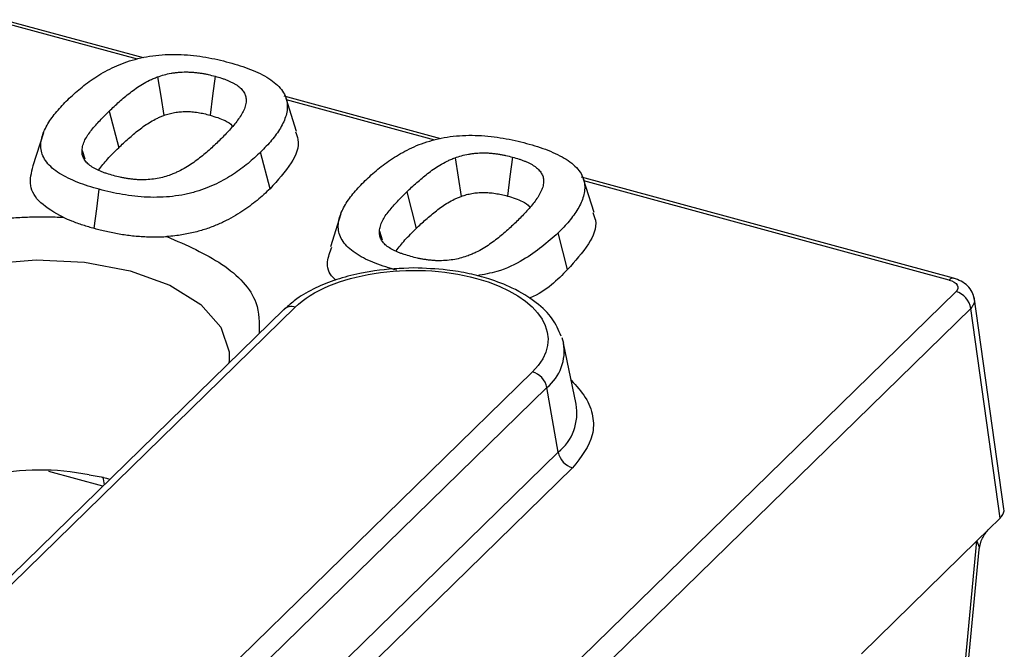
# Model space of a CAD drawing. Units: millimetres. Extents: x 0 to 420, y 0 to 297.
# Drawn here: x 396 to 406, y 114 to 120 of the extents above; entities that cross this region are included whole.
import ezdxf

# ---------------------------------------------------------------- set-up
doc = ezdxf.new("R2010")
doc.units = ezdxf.units.MM

msp = doc.modelspace()

# ---------------------------------------------------------------- linework, layer by layer
at = {"color": 7, "linetype": 'Continuous', "lineweight": 25}
for p, q in [((397.3868, 119.8804), (395.9717, 120.265)), ((400.3811, 119.0666), (398.8029, 119.4955)), ((398.928, 119.1392), (398.8222, 119.4734)), ((397.0418, 119.3464), (397.1367, 118.9778)), ((396.3782, 119.1257), (396.2731, 118.7936)), ((396.7681, 118.9505), (396.7948, 118.8647)), ((398.6607, 118.5654), (398.5659, 118.934)), ((405.5417, 117.6641), (401.7973, 118.6818)), ((401.9224, 118.3254), (401.8165, 118.6596)), ((400.0362, 118.5326), (400.131, 118.164)), ((399.3726, 118.3119), (399.2674, 117.9798)), ((399.7624, 118.1367), (399.7891, 118.0509)), ((401.655, 117.7516), (401.5602, 118.1202)), ((405.5469, 117.6621), (405.5416, 117.6641)), ((379.1698, 91.7658), (405.5673, 117.5306)), ((406.049, 115.3446), (405.7482, 117.478)), ((395.4139, 113.9565), (398.9141, 117.3728)), ((379.3167, 91.5955), (405.7141, 117.3603)), ((398.7977, 117.3492), (395.2975, 113.9329)), ((398.8238, 117.3673), (398.8008, 117.3478)), ((406.0114, 115.2522), (405.7141, 117.3603)), ((401.5993, 117.068), (401.6146, 117.0128)), ((401.7417, 116.3987), (401.6146, 117.0128)), ((398.2475, 116.8354), (398.2451, 116.8158)), ((401.3029, 116.7236), (397.8027, 113.3072)), ((401.4481, 116.5661), (397.9479, 113.1497)), ((401.5611, 115.9143), (401.4481, 116.5661)), ((398.0609, 112.498), (401.5611, 115.9143)), ((401.7063, 115.7568), (398.206, 112.3405)), ((405.777, 115.0235), (406.0114, 115.2522)), ((404.6134, 113.8878), (405.777, 115.0235)), ((405.4429, 111.5498), (405.777, 115.0235)), ((405.4801, 111.6079), (405.8002, 114.9369))]:
    msp.add_line(p, q, dxfattribs=at)
at = {"color": 8, "linetype": 'Continuous', "lineweight": 25}
for p, q in [((397.3266, 119.8669), (395.9872, 120.231)), ((400.3209, 119.0532), (398.8267, 119.4593)), ((405.4979, 117.6461), (401.821, 118.6455)), ((396.9765, 115.5716), (396.4341, 115.7191))]:
    msp.add_line(p, q, dxfattribs=at)
at = {"color": 7, "linetype": 'Continuous', "lineweight": 25, "flags": 128}
for points in [[(397.5283, 119.6896), (397.5595, 119.4957), (397.5907, 119.3018)], [(398.1069, 119.6967), (398.0819, 119.5009), (398.0569, 119.305)], [(400.5226, 118.8758), (400.5538, 118.6819), (400.585, 118.4881)], [(401.1012, 118.8829), (401.0762, 118.6871), (401.0512, 118.4912)], [(396.8911, 118.1672), (396.9161, 118.363), (396.9411, 118.5589)]]:
    msp.add_lwpolyline(points, dxfattribs=at)
at = {"color": 8, "linetype": 'Continuous', "lineweight": 25, "flags": 128}
msp.add_lwpolyline([(394.72, 117.3364), (395.0027, 117.5419), (395.3791, 117.7028), (395.8234, 117.8079), (396.3055, 117.8503), (396.7925, 117.8269), (397.2511, 117.7395), (397.6501, 117.5939), (397.9623, 117.4), (398.1665, 117.1711), (398.2488, 116.9228), (398.2475, 116.8354)], dxfattribs=at)
at = {"color": 8, "linetype": 'Continuous', "lineweight": 25}
for centre, radius, start, end in [((405.5347, 117.6189), 0.0458, 81.3657, 143.4313), ((401.1557, 116.9295), 0.4664, 308.81857, 10.28967), ((401.2441, 116.3083), 0.5058, 308.81857, 10.28967), ((396.7228, 115.5733), 0.2711, 3.14776, 20.00292)]:
    msp.add_arc(centre, radius, start, end, dxfattribs=at)
at = {"color": 7, "linetype": 'Continuous', "lineweight": 25}
for centre, radius, start, end in [((405.5109, 117.3335), 0.205, 7.50476, 74.02853), ((398.8761, 117.2612), 0.1179, 71.19391, 131.71611), ((401.2452, 116.5247), 0.2071, 11.5293, 73.80043), ((401.764, 115.9557), 0.2071, 191.5293, 253.80043), ((396.3508, 113.283), 2.4521, 78.50948, 126.19513)]:
    msp.add_arc(centre, radius, start, end, dxfattribs=at)
msp.add_ellipse((405.7143, 115.3315), major_axis=(0.3357, 0.001), ratio=0.51181, start_param=5.89766, end_param=6.353683, dxfattribs=at)
for points, knots in [([(396.6239, 119.46), (396.6443, 119.4792), (396.6646, 119.4985), (396.7066, 119.5367), (396.7284, 119.5556), (396.7965, 119.6113), (396.8453, 119.6473), (396.9239, 119.6992), (396.9511, 119.7162), (397.0082, 119.7487), (397.0382, 119.7643), (397.1005, 119.7943), (397.1328, 119.8087), (397.2006, 119.8352), (397.2361, 119.8475), (397.31, 119.8694), (397.3484, 119.879), (397.4278, 119.8951), (397.4686, 119.9016), (397.5519, 119.9111), (397.5942, 119.914), (397.6794, 119.9165), (397.7221, 119.9162), (397.8071, 119.9126), (397.8493, 119.9093), (397.9326, 119.9), (397.9737, 119.8941), (398.0547, 119.8804), (398.0945, 119.8725), (398.1724, 119.8548), (398.2105, 119.8449), (398.2486, 119.8351)], [0, 0, 0, 0, 0.0625, 0.0625, 0.125, 0.125, 0.25, 0.25, 0.3125, 0.3125, 0.375, 0.375, 0.4375, 0.4375, 0.5, 0.5, 0.5625, 0.5625, 0.625, 0.625, 0.6875, 0.6875, 0.75, 0.75, 0.8125, 0.8125, 0.875, 0.875, 0.9375, 0.9375, 1, 1, 1, 1]), ([(398.2486, 119.8351), (398.2858, 119.8245), (398.323, 119.8139), (398.3952, 119.7909), (398.4302, 119.7785), (398.4976, 119.7518), (398.5299, 119.7376), (398.5915, 119.7074), (398.6207, 119.6915), (398.6739, 119.6574), (398.698, 119.6393), (398.7413, 119.6016), (398.7603, 119.582), (398.7915, 119.5413), (398.8037, 119.5202), (398.8219, 119.4775), (398.8279, 119.4558), (398.8377, 119.3903), (398.8336, 119.3464), (398.8094, 119.2598), (398.7892, 119.2171), (398.7395, 119.1335), (398.71, 119.0924), (398.6426, 119.0121), (398.6044, 118.973), (398.5659, 118.934)], [0, 0, 0, 0, 0.0625, 0.0625, 0.125, 0.125, 0.1875, 0.1875, 0.25, 0.25, 0.3125, 0.3125, 0.375, 0.375, 0.4375, 0.4375, 0.5, 0.5, 0.625, 0.625, 0.75, 0.75, 0.875, 0.875, 1, 1, 1, 1]), ([(397.0418, 119.3464), (397.0746, 119.3778), (397.1077, 119.4092), (397.1602, 119.4554), (397.178, 119.4707), (397.2142, 119.5012), (397.2328, 119.5162), (397.2712, 119.546), (397.2909, 119.5606), (397.332, 119.5894), (397.3535, 119.6034), (397.399, 119.6303), (397.4228, 119.6434), (397.4608, 119.6617), (397.4739, 119.6675), (397.5008, 119.6788), (397.5145, 119.6842), (397.5283, 119.6896)], [0, 0, 0, 0, 0.25, 0.25, 0.375, 0.375, 0.5, 0.5, 0.625, 0.625, 0.75, 0.75, 0.875, 0.875, 0.9375, 0.9375, 1, 1, 1, 1]), ([(397.5283, 119.6896), (397.5496, 119.6969), (397.5709, 119.7043), (397.6159, 119.7167), (397.6396, 119.7218), (397.6759, 119.7283), (397.6882, 119.7303), (397.7129, 119.7337), (397.7254, 119.7351), (397.7632, 119.7385), (397.7888, 119.7395), (397.8272, 119.7395), (397.84, 119.7392), (397.8655, 119.7381), (397.8782, 119.7373), (397.9035, 119.7352), (397.916, 119.7338), (397.9409, 119.7308), (397.9533, 119.7291), (397.9778, 119.7254), (397.99, 119.7233), (398.0141, 119.7188), (398.0259, 119.7164), (398.0611, 119.7085), (398.084, 119.7026), (398.1069, 119.6967)], [0, 0, 0, 0, 0.125, 0.125, 0.25, 0.25, 0.3125, 0.3125, 0.375, 0.375, 0.5, 0.5, 0.5625, 0.5625, 0.625, 0.625, 0.6875, 0.6875, 0.75, 0.75, 0.8125, 0.8125, 0.875, 0.875, 1, 1, 1, 1]), ([(398.1069, 119.6967), (398.1291, 119.6904), (398.1513, 119.6841), (398.1835, 119.6737), (398.194, 119.67), (398.2147, 119.6624), (398.2248, 119.6585), (398.2445, 119.6503), (398.2542, 119.646), (398.273, 119.6373), (398.2822, 119.6327), (398.2998, 119.6233), (398.3083, 119.6185), (398.3243, 119.6084), (398.3319, 119.6031), (398.3534, 119.5869), (398.3658, 119.5755), (398.3871, 119.5517), (398.3959, 119.5394), (398.4095, 119.5142), (398.414, 119.5013), (398.419, 119.4753), (398.4194, 119.4623), (398.4198, 119.4492)], [0, 0, 0, 0, 0.125, 0.125, 0.1875, 0.1875, 0.25, 0.25, 0.3125, 0.3125, 0.375, 0.375, 0.4375, 0.4375, 0.5, 0.5, 0.625, 0.625, 0.75, 0.75, 0.875, 0.875, 1, 1, 1, 1]), ([(396.9411, 118.5589), (396.9039, 118.5695), (396.8667, 118.5801), (396.7944, 118.6031), (396.7595, 118.6156), (396.6919, 118.6423), (396.6592, 118.6563), (396.5976, 118.6865), (396.5687, 118.7026), (396.5148, 118.7365), (396.49, 118.7544), (396.4464, 118.792), (396.4276, 118.8117), (396.3963, 118.8525), (396.3837, 118.8735), (396.3648, 118.9162), (396.3588, 118.9379), (396.3493, 119.0035), (396.3538, 119.0475), (396.379, 119.1341), (396.3994, 119.1767), (396.4495, 119.2604), (396.4793, 119.3015), (396.547, 119.3818), (396.5853, 119.421), (396.6239, 119.46)], [0, 0, 0, 0, 0.0625, 0.0625, 0.125, 0.125, 0.1875, 0.1875, 0.25, 0.25, 0.3125, 0.3125, 0.375, 0.375, 0.4375, 0.4375, 0.5, 0.5, 0.625, 0.625, 0.75, 0.75, 0.875, 0.875, 1, 1, 1, 1]), ([(398.4198, 119.4492), (398.4189, 119.4403), (398.418, 119.4313), (398.4154, 119.4135), (398.4136, 119.4046), (398.4062, 119.3781), (398.399, 119.3606), (398.3729, 119.3087), (398.35, 119.2749), (398.3117, 119.225), (398.2983, 119.2086), (398.2704, 119.1758), (398.256, 119.1596), (398.2117, 119.1111), (398.18, 119.0793), (398.1479, 119.0476)], [0, 0, 0, 0, 0.0625, 0.0625, 0.125, 0.125, 0.25, 0.25, 0.5, 0.5, 0.625, 0.625, 0.75, 0.75, 1, 1, 1, 1]), ([(396.7681, 118.9505), (396.7691, 118.9594), (396.7701, 118.9682), (396.7729, 118.9858), (396.7747, 118.9946), (396.782, 119.0208), (396.789, 119.0381), (396.8056, 119.0724), (396.8155, 119.0893), (396.838, 119.1227), (396.8505, 119.1391), (396.877, 119.1717), (396.8908, 119.1879), (396.9191, 119.22), (396.9337, 119.236), (396.9788, 119.2836), (397.0104, 119.315), (397.0418, 119.3464)], [0, 0, 0, 0, 0.0625, 0.0625, 0.125, 0.125, 0.25, 0.25, 0.375, 0.375, 0.5, 0.5, 0.625, 0.625, 0.75, 0.75, 1, 1, 1, 1]), ([(397.1367, 118.9778), (397.1694, 119.0093), (397.2011, 119.0392), (397.2523, 119.0843), (397.2698, 119.0995), (397.305, 119.129), (397.3228, 119.1434), (397.3596, 119.1719), (397.3786, 119.186), (397.417, 119.2129), (397.4364, 119.2255), (397.4778, 119.25), (397.4997, 119.262), (397.5322, 119.2776), (397.5428, 119.2824), (397.566, 119.292), (397.578, 119.2968), (397.5907, 119.3018)], [0.0042951, 0.0042951, 0.0042951, 0.0042951, 0.2533343, 0.2533343, 0.3783343, 0.3783343, 0.5033343, 0.5033343, 0.6283343, 0.6283343, 0.7533343, 0.7533343, 0.8783343, 0.8783343, 0.9408343, 0.9408343, 0.9990392, 0.9990392, 0.9990392, 0.9990392]), ([(397.5907, 119.3018), (397.6108, 119.3087), (397.6284, 119.3146), (397.6606, 119.3235), (397.6793, 119.3276), (397.7089, 119.3329), (397.7186, 119.3345), (397.7376, 119.3371), (397.7467, 119.3381), (397.7747, 119.3406), (397.7946, 119.3414), (397.8243, 119.3414), (397.8342, 119.3412), (397.8538, 119.3404), (397.8634, 119.3398), (397.8833, 119.3381), (397.8934, 119.337), (397.9142, 119.3345), (397.9248, 119.333), (397.9455, 119.3299), (397.9556, 119.3281), (397.9755, 119.3244), (397.9851, 119.3225), (398.0142, 119.316), (398.0347, 119.3107), (398.0569, 119.305)], [0.0035251, 0.0035251, 0.0035251, 0.0035251, 0.1227478, 0.1227478, 0.2477478, 0.2477478, 0.3102478, 0.3102478, 0.3727478, 0.3727478, 0.4977478, 0.4977478, 0.5602478, 0.5602478, 0.6227478, 0.6227478, 0.6852478, 0.6852478, 0.7477478, 0.7477478, 0.8102478, 0.8102478, 0.8727478, 0.8727478, 0.9942227, 0.9942227, 0.9942227, 0.9942227]), ([(398.0569, 119.305), (398.1092, 119.2886), (398.1949, 119.2616), (398.2678, 119.2174), (398.2798, 119.1946), (398.2815, 119.1914)], [0, 0, 0, 0, 0.573113, 0.93997, 1, 1, 1, 1]), ([(398.9157, 119.1381), (398.926, 119.1126), (398.968, 119.0084), (398.8791, 118.8063), (398.7372, 118.6498), (398.6607, 118.5654)], [0, 0, 0, 0, 0.130239, 0.531243, 1, 1, 1, 1]), ([(399.6182, 118.6462), (399.6386, 118.6654), (399.659, 118.6847), (399.701, 118.7229), (399.7227, 118.7418), (399.7908, 118.7975), (399.8397, 118.8335), (399.9183, 118.8854), (399.9454, 118.9024), (400.0026, 118.9349), (400.0325, 118.9505), (400.0948, 118.9805), (400.1271, 118.9949), (400.1949, 119.0215), (400.2305, 119.0337), (400.3044, 119.0556), (400.3428, 119.0652), (400.4221, 119.0813), (400.463, 119.0878), (400.5462, 119.0973), (400.5886, 119.1002), (400.6737, 119.1027), (400.7164, 119.1024), (400.8014, 119.0988), (400.8436, 119.0955), (400.9269, 119.0862), (400.968, 119.0803), (401.049, 119.0666), (401.0889, 119.0587), (401.1668, 119.041), (401.2049, 119.0311), (401.243, 119.0213)], [0, 0, 0, 0, 0.0625, 0.0625, 0.125, 0.125, 0.25, 0.25, 0.3125, 0.3125, 0.375, 0.375, 0.4375, 0.4375, 0.5, 0.5, 0.5625, 0.5625, 0.625, 0.625, 0.6875, 0.6875, 0.75, 0.75, 0.8125, 0.8125, 0.875, 0.875, 0.9375, 0.9375, 1, 1, 1, 1]), ([(396.9345, 118.7531), (396.9635, 118.79), (397.0237, 118.8666), (397.0981, 118.9398), (397.1367, 118.9778)], [0, 0, 0, 0, 0.481687, 1, 1, 1, 1]), ([(398.1479, 119.0476), (398.1152, 119.0161), (398.0823, 118.9847), (398.0296, 118.9385), (398.0117, 118.9233), (397.975, 118.8929), (397.9563, 118.8779), (397.9175, 118.8483), (397.8975, 118.8337), (397.8557, 118.8052), (397.8341, 118.7913), (397.7889, 118.7642), (397.765, 118.7512), (397.7269, 118.733), (397.7138, 118.7272), (397.6869, 118.7159), (397.6733, 118.7104), (397.6596, 118.7049)], [0, 0, 0, 0, 0.25, 0.25, 0.375, 0.375, 0.5, 0.5, 0.625, 0.625, 0.75, 0.75, 0.875, 0.875, 0.9375, 0.9375, 1, 1, 1, 1]), ([(401.243, 119.0213), (401.2801, 119.0107), (401.3173, 119.0001), (401.3895, 118.9771), (401.4245, 118.9647), (401.4919, 118.938), (401.5243, 118.9238), (401.5858, 118.8936), (401.615, 118.8777), (401.6682, 118.8436), (401.6924, 118.8255), (401.7356, 118.7878), (401.7546, 118.7682), (401.7858, 118.7275), (401.7981, 118.7064), (401.8163, 118.6637), (401.8222, 118.642), (401.8321, 118.5765), (401.8279, 118.5326), (401.8037, 118.446), (401.7835, 118.4033), (401.7339, 118.3197), (401.7043, 118.2786), (401.637, 118.1983), (401.5987, 118.1592), (401.5602, 118.1202)], [0, 0, 0, 0, 0.0625, 0.0625, 0.125, 0.125, 0.1875, 0.1875, 0.25, 0.25, 0.3125, 0.3125, 0.375, 0.375, 0.4375, 0.4375, 0.5, 0.5, 0.625, 0.625, 0.75, 0.75, 0.875, 0.875, 1, 1, 1, 1]), ([(397.0829, 118.6973), (397.0604, 118.7038), (397.0378, 118.7104), (397.005, 118.721), (396.9942, 118.7246), (396.9731, 118.7323), (396.9627, 118.7363), (396.9324, 118.7488), (396.9132, 118.7578), (396.8776, 118.7771), (396.8612, 118.7875), (396.8396, 118.8041), (396.8329, 118.8098), (396.8206, 118.8215), (396.8149, 118.8275), (396.7993, 118.8458), (396.7907, 118.8584), (396.7774, 118.8842), (396.7728, 118.8974), (396.7681, 118.9239), (396.7681, 118.9372), (396.7681, 118.9505)], [0, 0, 0, 0, 0.125, 0.125, 0.1875, 0.1875, 0.25, 0.25, 0.375, 0.375, 0.5, 0.5, 0.5625, 0.5625, 0.625, 0.625, 0.75, 0.75, 0.875, 0.875, 1, 1, 1, 1]), ([(398.5659, 118.934), (398.5455, 118.9148), (398.5251, 118.8955), (398.4831, 118.8573), (398.4613, 118.8385), (398.3932, 118.7828), (398.3444, 118.7468), (398.2656, 118.695), (398.2383, 118.6781), (398.1811, 118.6456), (398.1512, 118.63), (398.089, 118.6), (398.0566, 118.5857), (397.9887, 118.5592), (397.9531, 118.5471), (397.8977, 118.5306), (397.879, 118.5254), (397.8406, 118.5158), (397.8211, 118.5114), (397.7616, 118.4994), (397.7207, 118.493), (397.6376, 118.4833), (397.5953, 118.4803), (397.5102, 118.4777), (397.4675, 118.4781), (397.3826, 118.4816), (397.3403, 118.4848), (397.257, 118.4939), (397.2159, 118.4999), (397.135, 118.5137), (397.0951, 118.5215), (397.0173, 118.5392), (396.9792, 118.5491), (396.9411, 118.5589)], [0, 0, 0, 0, 0.0625, 0.0625, 0.125, 0.125, 0.25, 0.25, 0.3125, 0.3125, 0.375, 0.375, 0.4375, 0.4375, 0.5, 0.5, 0.53125, 0.53125, 0.5625, 0.5625, 0.625, 0.625, 0.6875, 0.6875, 0.75, 0.75, 0.8125, 0.8125, 0.875, 0.875, 0.9375, 0.9375, 1, 1, 1, 1]), ([(400.0362, 118.5326), (400.0689, 118.564), (400.102, 118.5954), (400.1545, 118.6416), (400.1723, 118.657), (400.2085, 118.6874), (400.2271, 118.7024), (400.2655, 118.7322), (400.2852, 118.7468), (400.3263, 118.7756), (400.3479, 118.7896), (400.3934, 118.8165), (400.4171, 118.8296), (400.4551, 118.8479), (400.4682, 118.8537), (400.4951, 118.865), (400.5089, 118.8704), (400.5226, 118.8758)], [0, 0, 0, 0, 0.25, 0.25, 0.375, 0.375, 0.5, 0.5, 0.625, 0.625, 0.75, 0.75, 0.875, 0.875, 0.9375, 0.9375, 1, 1, 1, 1]), ([(400.5226, 118.8758), (400.5439, 118.8832), (400.5653, 118.8905), (400.6103, 118.9029), (400.634, 118.908), (400.6703, 118.9145), (400.6825, 118.9165), (400.7072, 118.9199), (400.7197, 118.9213), (400.7575, 118.9247), (400.7832, 118.9257), (400.8216, 118.9257), (400.8344, 118.9254), (400.8599, 118.9243), (400.8726, 118.9235), (400.8978, 118.9214), (400.9103, 118.92), (400.9352, 118.917), (400.9476, 118.9153), (400.9722, 118.9116), (400.9843, 118.9095), (401.0084, 118.905), (401.0203, 118.9026), (401.0554, 118.8947), (401.0783, 118.8888), (401.1012, 118.8829)], [0, 0, 0, 0, 0.125, 0.125, 0.25, 0.25, 0.3125, 0.3125, 0.375, 0.375, 0.5, 0.5, 0.5625, 0.5625, 0.625, 0.625, 0.6875, 0.6875, 0.75, 0.75, 0.8125, 0.8125, 0.875, 0.875, 1, 1, 1, 1]), ([(401.1012, 118.8829), (401.1234, 118.8766), (401.1456, 118.8703), (401.1778, 118.8599), (401.1884, 118.8562), (401.209, 118.8486), (401.2191, 118.8447), (401.2388, 118.8365), (401.2485, 118.8322), (401.2673, 118.8235), (401.2765, 118.8189), (401.2942, 118.8096), (401.3026, 118.8047), (401.3187, 118.7946), (401.3263, 118.7893), (401.3477, 118.7731), (401.3602, 118.7617), (401.3814, 118.7379), (401.3903, 118.7256), (401.4038, 118.7004), (401.4084, 118.6875), (401.4134, 118.6615), (401.4138, 118.6485), (401.4141, 118.6354)], [0, 0, 0, 0, 0.125, 0.125, 0.1875, 0.1875, 0.25, 0.25, 0.3125, 0.3125, 0.375, 0.375, 0.4375, 0.4375, 0.5, 0.5, 0.625, 0.625, 0.75, 0.75, 0.875, 0.875, 1, 1, 1, 1]), ([(396.5763, 118.2782), (396.4933, 118.3242), (396.3309, 118.4143), (396.2244, 118.6022), (396.2586, 118.7275), (396.2765, 118.7935)], [0, 0, 0, 0, 0.331175, 0.647742, 1, 1, 1, 1]), ([(397.6596, 118.7049), (397.6385, 118.6974), (397.6174, 118.69), (397.5727, 118.6773), (397.5492, 118.672), (397.4768, 118.659), (397.4258, 118.6543), (397.3619, 118.6542), (397.3491, 118.6545), (397.3237, 118.6556), (397.311, 118.6565), (397.2859, 118.6587), (397.2734, 118.6601), (397.2485, 118.6632), (397.2362, 118.6649), (397.2117, 118.6687), (397.1995, 118.6707), (397.1755, 118.6752), (397.1637, 118.6776), (397.1286, 118.6855), (397.1057, 118.6914), (397.0829, 118.6973)], [0, 0, 0, 0, 0.125, 0.125, 0.25, 0.25, 0.5, 0.5, 0.5625, 0.5625, 0.625, 0.625, 0.6875, 0.6875, 0.75, 0.75, 0.8125, 0.8125, 0.875, 0.875, 1, 1, 1, 1]), ([(398.6607, 118.5654), (398.6605, 118.5652), (398.6602, 118.565), (398.66, 118.5648), (398.6396, 118.5455), (398.619, 118.5259), (398.5757, 118.4867), (398.5529, 118.4669), (398.482, 118.409), (398.4314, 118.3716), (398.3487, 118.3172), (398.3197, 118.2993), (398.2585, 118.2645), (398.2266, 118.2478), (398.16, 118.2158), (398.1248, 118.2002), (398.0498, 118.1709), (398.0107, 118.1576), (397.9493, 118.1393), (397.9283, 118.1335), (397.8851, 118.1227), (397.8628, 118.1177), (397.7954, 118.1041), (397.7499, 118.0969), (397.6766, 118.0884), (397.6498, 118.0859), (397.6229, 118.0841)], [-0.0007203, -0.0007203, -0.0007203, -0.0007203, 0, 0, 0, 0.0625, 0.0625, 0.125, 0.125, 0.25, 0.25, 0.3125, 0.3125, 0.375, 0.375, 0.4375, 0.4375, 0.5, 0.5, 0.53125, 0.53125, 0.5625, 0.5625, 0.625, 0.625, 0.6598428, 0.6598428, 0.6598428, 0.6598428]), ([(399.9354, 117.7451), (399.8982, 117.7557), (399.861, 117.7663), (399.7887, 117.7893), (399.7538, 117.8018), (399.6862, 117.8285), (399.6535, 117.8425), (399.5919, 117.8727), (399.563, 117.8888), (399.5091, 117.9227), (399.4843, 117.9406), (399.4407, 117.9782), (399.4219, 117.9979), (399.3906, 118.0387), (399.378, 118.0597), (399.3592, 118.1024), (399.3531, 118.1241), (399.3436, 118.1897), (399.3482, 118.2337), (399.3733, 118.3203), (399.3938, 118.3629), (399.4439, 118.4466), (399.4736, 118.4877), (399.5413, 118.568), (399.5796, 118.6072), (399.6182, 118.6462)], [0, 0, 0, 0, 0.0625, 0.0625, 0.125, 0.125, 0.1875, 0.1875, 0.25, 0.25, 0.3125, 0.3125, 0.375, 0.375, 0.4375, 0.4375, 0.5, 0.5, 0.625, 0.625, 0.75, 0.75, 0.875, 0.875, 1, 1, 1, 1]), ([(401.4141, 118.6354), (401.4132, 118.6265), (401.4123, 118.6175), (401.4097, 118.5997), (401.4079, 118.5908), (401.4005, 118.5643), (401.3933, 118.5468), (401.3673, 118.4949), (401.3443, 118.4611), (401.3061, 118.4112), (401.2926, 118.3948), (401.2647, 118.362), (401.2503, 118.3458), (401.206, 118.2973), (401.1743, 118.2655), (401.1422, 118.2338)], [0, 0, 0, 0, 0.0625, 0.0625, 0.125, 0.125, 0.25, 0.25, 0.5, 0.5, 0.625, 0.625, 0.75, 0.75, 1, 1, 1, 1]), ([(399.7624, 118.1367), (399.7634, 118.1456), (399.7644, 118.1544), (399.7672, 118.172), (399.769, 118.1808), (399.7763, 118.207), (399.7833, 118.2243), (399.7999, 118.2586), (399.8098, 118.2755), (399.8323, 118.3089), (399.8449, 118.3253), (399.8714, 118.3579), (399.8851, 118.3741), (399.9134, 118.4063), (399.9281, 118.4222), (399.9732, 118.4698), (400.0047, 118.5012), (400.0362, 118.5326)], [0, 0, 0, 0, 0.0625, 0.0625, 0.125, 0.125, 0.25, 0.25, 0.375, 0.375, 0.5, 0.5, 0.625, 0.625, 0.75, 0.75, 1, 1, 1, 1]), ([(400.131, 118.164), (400.1638, 118.1955), (400.1954, 118.2254), (400.2467, 118.2705), (400.2642, 118.2857), (400.2994, 118.3152), (400.3172, 118.3296), (400.3539, 118.3581), (400.3729, 118.3722), (400.4113, 118.3991), (400.4307, 118.4117), (400.4722, 118.4362), (400.4941, 118.4482), (400.5265, 118.4638), (400.5372, 118.4686), (400.5603, 118.4782), (400.5723, 118.483), (400.585, 118.4881)], [0.0042951, 0.0042951, 0.0042951, 0.0042951, 0.2533343, 0.2533343, 0.3783343, 0.3783343, 0.5033343, 0.5033343, 0.6283343, 0.6283343, 0.7533343, 0.7533343, 0.8783343, 0.8783343, 0.9408343, 0.9408343, 0.9990392, 0.9990392, 0.9990392, 0.9990392]), ([(400.585, 118.4881), (400.6052, 118.495), (400.6227, 118.5008), (400.655, 118.5098), (400.6737, 118.5138), (400.7032, 118.5191), (400.7129, 118.5207), (400.7319, 118.5233), (400.7411, 118.5243), (400.7691, 118.5268), (400.7889, 118.5276), (400.8187, 118.5276), (400.8285, 118.5274), (400.8481, 118.5266), (400.8577, 118.526), (400.8776, 118.5243), (400.8878, 118.5232), (400.9085, 118.5207), (400.9191, 118.5192), (400.9398, 118.5161), (400.95, 118.5143), (400.9699, 118.5106), (400.9794, 118.5087), (401.0086, 118.5022), (401.0291, 118.4969), (401.0512, 118.4912)], [0.0035251, 0.0035251, 0.0035251, 0.0035251, 0.1227478, 0.1227478, 0.2477478, 0.2477478, 0.3102478, 0.3102478, 0.3727478, 0.3727478, 0.4977478, 0.4977478, 0.5602478, 0.5602478, 0.6227478, 0.6227478, 0.6852478, 0.6852478, 0.7477478, 0.7477478, 0.8102478, 0.8102478, 0.8727478, 0.8727478, 0.9942227, 0.9942227, 0.9942227, 0.9942227]), ([(401.0512, 118.4912), (401.1035, 118.4748), (401.1892, 118.4478), (401.2622, 118.4036), (401.2742, 118.3808), (401.2759, 118.3776)], [0, 0, 0, 0, 0.5731134, 0.9399704, 1, 1, 1, 1]), ([(394.4263, 117.6771), (394.4389, 117.6891), (394.4641, 117.7131), (394.5049, 117.7481), (394.548, 117.7823), (394.5933, 117.8157), (394.641, 117.8481), (394.691, 117.8797), (394.7433, 117.9105), (394.8552, 117.9717), (395.0412, 118.0564), (395.3207, 118.1489), (395.6236, 118.2193), (395.8883, 118.2571), (396.1016, 118.275), (396.2595, 118.2822), (396.418, 118.2839), (396.5234, 118.2801), (396.5763, 118.2782)], [0, 0, 0, 0, 0.030706, 0.061296, 0.091808, 0.122283, 0.15276, 0.183278, 0.213879, 0.2446, 0.372275, 0.500019, 0.627694, 0.755438, 0.816725, 0.877702, 0.938688, 1, 1, 1, 1]), ([(396.5763, 118.2782), (396.6037, 118.2655), (396.6318, 118.2536), (396.6969, 118.2279), (396.735, 118.2143), (396.8132, 118.1893), (396.852, 118.1783), (396.8893, 118.1677), (396.8899, 118.1675), (396.8905, 118.1674), (396.8911, 118.1672)], [-0.001048, -0.001048, -0.001048, -0.001048, 0.0483074, 0.0483074, 0.1108074, 0.1108074, 0.1733074, 0.1733074, 0.1733074, 0.1743555, 0.1743555, 0.1743555, 0.1743555]), ([(401.91, 118.3243), (401.9203, 118.2988), (401.9624, 118.1946), (401.8734, 117.9925), (401.7315, 117.836), (401.655, 117.7516)], [0, 0, 0, 0, 0.130239, 0.531243, 1, 1, 1, 1]), ([(396.8911, 118.1672), (396.8918, 118.167), (396.8924, 118.1669), (396.893, 118.1667), (396.9311, 118.1569), (396.9707, 118.1466), (397.055, 118.1274), (397.0983, 118.1189), (397.1854, 118.1041), (397.2301, 118.0976), (397.3225, 118.0874), (397.3693, 118.0839), (397.4635, 118.08), (397.511, 118.0796), (397.5802, 118.0817), (397.6016, 118.0827), (397.6229, 118.0841)], [0.6598428, 0.6598428, 0.6598428, 0.6598428, 0.6608889, 0.6608889, 0.6608889, 0.7233889, 0.7233889, 0.7858889, 0.7858889, 0.8483889, 0.8483889, 0.9108889, 0.9108889, 0.9733889, 0.9733889, 1.0010461, 1.0010461, 1.0010461, 1.0010461]), ([(399.9289, 117.9393), (399.9578, 117.9762), (400.018, 118.0528), (400.0924, 118.126), (400.131, 118.164)], [0, 0, 0, 0, 0.481687, 1, 1, 1, 1]), ([(401.1422, 118.2338), (401.1096, 118.2023), (401.0766, 118.1709), (401.0239, 118.1247), (401.006, 118.1095), (400.9694, 118.0791), (400.9506, 118.0641), (400.9119, 118.0345), (400.8918, 118.0199), (400.85, 117.9915), (400.8284, 117.9775), (400.7832, 117.9504), (400.7594, 117.9374), (400.7212, 117.9192), (400.7081, 117.9134), (400.6813, 117.9021), (400.6676, 117.8966), (400.6539, 117.8911)], [0, 0, 0, 0, 0.25, 0.25, 0.375, 0.375, 0.5, 0.5, 0.625, 0.625, 0.75, 0.75, 0.875, 0.875, 0.9375, 0.9375, 1, 1, 1, 1]), ([(400.0772, 117.8835), (400.0547, 117.89), (400.0322, 117.8966), (399.9993, 117.9072), (399.9885, 117.9108), (399.9674, 117.9185), (399.957, 117.9225), (399.9267, 117.935), (399.9075, 117.944), (399.8719, 117.9633), (399.8555, 117.9737), (399.8339, 117.9903), (399.8272, 117.996), (399.8149, 118.0077), (399.8093, 118.0137), (399.7937, 118.032), (399.785, 118.0446), (399.7717, 118.0704), (399.7671, 118.0836), (399.7624, 118.1101), (399.7624, 118.1234), (399.7624, 118.1367)], [0, 0, 0, 0, 0.125, 0.125, 0.1875, 0.1875, 0.25, 0.25, 0.375, 0.375, 0.5, 0.5, 0.5625, 0.5625, 0.625, 0.625, 0.75, 0.75, 0.875, 0.875, 1, 1, 1, 1]), ([(401.5602, 118.1202), (401.4531, 118.0265), (401.2871, 117.8812), (400.9905, 117.735), (400.8123, 117.7017), (400.7441, 117.689)], [0, 0, 0, 0, 0.528618, 0.819538, 1, 1, 1, 1]), ([(399.3216, 117.6466), (399.3126, 117.6544), (399.25, 117.7085), (399.2239, 117.8276), (399.264, 117.9294), (399.2833, 117.9786)], [0, 0, 0, 0, 0.080298, 0.555522, 1, 1, 1, 1]), ([(400.6539, 117.8911), (400.6328, 117.8836), (400.6117, 117.8762), (400.567, 117.8635), (400.5435, 117.8582), (400.4711, 117.8452), (400.4202, 117.8405), (400.3563, 117.8404), (400.3435, 117.8407), (400.318, 117.8418), (400.3054, 117.8427), (400.2802, 117.8449), (400.2677, 117.8463), (400.2429, 117.8494), (400.2305, 117.8512), (400.206, 117.8549), (400.1939, 117.8569), (400.1699, 117.8614), (400.158, 117.8638), (400.1229, 117.8717), (400.1001, 117.8776), (400.0772, 117.8835)], [0, 0, 0, 0, 0.125, 0.125, 0.25, 0.25, 0.5, 0.5, 0.5625, 0.5625, 0.625, 0.625, 0.6875, 0.6875, 0.75, 0.75, 0.8125, 0.8125, 0.875, 0.875, 1, 1, 1, 1]), ([(400.1085, 117.7675), (399.9752, 117.7623), (399.789, 117.755), (399.5308, 117.7078), (399.3273, 117.6542), (399.1144, 117.5687), (398.9414, 117.4744), (398.8581, 117.3985), (398.8238, 117.3673)], [0, 0, 0, 0, 0.259895, 0.363211, 0.531428, 0.700248, 0.876862, 1, 1, 1, 1]), ([(398.9141, 117.3728), (399.262, 117.7123), (400.0796, 117.8425), (401.398, 117.4842), (401.6508, 117.0631), (401.3029, 116.7236)], [0, 0, 0, 0, 0.5, 0.5, 1, 1, 1, 1]), ([(401.5902, 117.0821), (401.5647, 117.1419), (401.5116, 117.2668), (401.3407, 117.4292), (401.1229, 117.5629), (400.886, 117.655), (400.6632, 117.7133), (400.4111, 117.7572), (400.221, 117.7637), (400.1085, 117.7675)], [0, 0, 0, 0, 0.142018, 0.29625, 0.471483, 0.612565, 0.720602, 0.834767, 1, 1, 1, 1]), ([(401.655, 117.7516), (401.5523, 117.6461), (401.4474, 117.5384), (401.2728, 117.463), (401.2692, 117.4615)], [0, 0, 0, 0, 0.979514, 1, 1, 1, 1]), ([(405.4979, 117.6461), (405.5366, 117.6356), (405.5664, 117.6171), (405.592, 117.5744), (405.5877, 117.5505), (405.5673, 117.5306)], [0, 0, 0, 0, 0.5, 0.5, 1, 1, 1, 1]), ([(405.7513, 117.4545), (405.7457, 117.4788), (405.7344, 117.5279), (405.6853, 117.5892), (405.6203, 117.6373), (405.5676, 117.6553), (405.5415, 117.6641)], [0, 0, 0, 0, 0.250275, 0.504381, 0.755577, 1, 1, 1, 1]), ([(396.8393, 115.6859), (396.8934, 115.6774), (396.966, 115.6661), (397.0343, 115.6492), (397.0516, 115.645)], [0, 0, 0, 0, 0.746101, 1, 1, 1, 1]), ([(406.0114, 115.2522), (406.0128, 115.2536), (406.0142, 115.255), (406.0155, 115.2564), (406.0168, 115.2578), (406.0181, 115.2592), (406.0194, 115.2606), (406.0215, 115.263), (406.0236, 115.2654), (406.0255, 115.2678)], [0, 0, 0, 0, 0.0000271694, 0.0000271694, 0.0000271694, 0.0000543387, 0.0000543387, 0.0000543387, 0.0001002284, 0.0001002284, 0.0001002284, 0.0001002284]), ([(405.8001, 114.9352), (405.8074, 114.9745), (405.8222, 115.0531), (405.8744, 115.1137), (405.9004, 115.144)], [0, 0, 0, 0, 0.4998671, 1, 1, 1, 1])]:
    msp.add_open_spline(points, degree=3, knots=knots, dxfattribs=at)
at = {"color": 8, "linetype": 'Continuous', "lineweight": 25}
for points, knots in [([(397.6229, 118.0841), (397.8192, 117.9977), (398.2255, 117.8187), (398.5583, 117.4601), (398.5528, 117.2127), (398.5505, 117.1079)], [0, 0, 0, 0, 0.350153, 0.724852, 1, 1, 1, 1]), ([(405.7454, 117.4566), (405.7482, 117.4477), (405.7547, 117.4275), (405.7411, 117.3942), (405.7232, 117.3717), (405.7141, 117.3603)], [0, 0, 0, 0, 0.276682, 0.633516, 1, 1, 1, 1]), ([(401.6922, 116.6376), (401.7446, 116.5812), (401.8508, 116.467), (401.9176, 116.2798), (401.9217, 116.0344), (401.7911, 115.8661), (401.7063, 115.7568)], [0, 0, 0, 0, 0.2041355, 0.4136696, 0.6188496, 1, 1, 1, 1]), ([(405.7994, 114.9369), (405.7998, 114.9377), (405.8076, 114.9551), (405.7919, 114.99), (405.777, 115.0235)], [0, 0, 0, 0, 0.042051, 1, 1, 1, 1])]:
    msp.add_open_spline(points, degree=3, knots=knots, dxfattribs=at)

doc.saveas('drawing.dxf')
